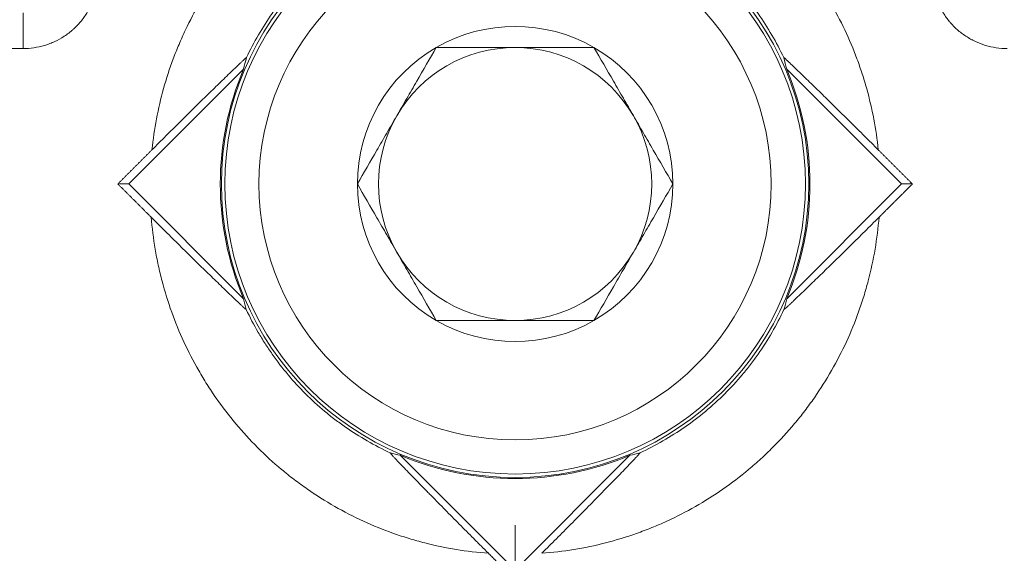
# Model space of a CAD drawing. Units: millimetres. Extents: x -241 to 1184, y 5 to 1019.
# Drawn here: x 169 to 177, y 305 to 309 of the extents above; entities that cross this region are included whole.
import ezdxf

# ---------------------------------------------------------------- set-up
doc = ezdxf.new("R2010")
doc.units = ezdxf.units.MM
doc.layers.add('1', color=7, linetype='Continuous')
doc.styles.add('ideas_simplex', font='simplex.shx')
doc.dimstyles.get("Standard").update_dxf_attribs({"dimtxt": 0.18, "dimasz": 0.18, "dimexe": 0.18, "dimexo": 0.0625, "dimgap": 0.09, "dimtad": 0, "dimtih": 1, "dimtoh": 1, "dimdec": 4, "dimzin": 0, "dimdsep": 46, "dimtxsty": 'Standard', "dimcen": 0.09, "dimadec": 0, "dimazin": 0, "dimtfac": 1, "dimtdec": 4, "dimtofl": 0, "dimtmove": 0, "dimatfit": 3, "dimfxl": 1, "dimtolj": 1, "dimtzin": 0, "dimarcsym": 0})

# ---------------------------------------------------------------- blocks, each defined once
blk = doc.blocks.new('_U8')
at = {"layer": '1', "color": 152, "lineweight": 13}
for p, q in [((139.226343, 312.821194), (139.226343, 237.575919)), ((320.976343, 304.971194), (320.976343, 237.575919))]:
    blk.add_line(p, q, dxfattribs=at)
at = {"layer": '1', "color": 27, "lineweight": 13}
blk.add_line((139.226343, 239.575919), (320.976343, 239.575919), dxfattribs=at)
at = {"layer": '1', "color": 27, "lineweight": 18}
for points in [[(139.226343, 239.575919), (143.22634, 240.281227), (143.226345, 238.870611)], [(320.976343, 239.575919), (316.976345, 238.870611), (316.97634, 240.281227)]]:
    blk.add_solid(points, dxfattribs=at)
at = {"layer": '1', "color": 87, "linetype": 'Continuous', "lineweight": 18, "insert": (207.851343, 241.242586), "char_height": 10, "attachment_point": 7, "line_spacing_factor": 1.204819, "style": 'ideas_simplex'}
blk.add_mtext('\\W1.1805;363,5', dxfattribs=at)
blk = doc.blocks.new('_U9')
at = {"layer": '1', "color": 152, "lineweight": 13}
for p, q in [((173.060825, 305.071194), (173.060825, 263.219609)), ((298.060825, 305.071194), (298.060825, 263.219609))]:
    blk.add_line(p, q, dxfattribs=at)
at = {"layer": '1', "color": 27, "lineweight": 13}
blk.add_line((173.060825, 265.219609), (298.060825, 265.219609), dxfattribs=at)
at = {"layer": '1', "color": 27, "lineweight": 18}
for points in [[(173.060825, 265.219609), (177.060823, 265.924917), (177.060828, 264.514302)], [(298.060825, 265.219609), (294.060828, 264.514302), (294.060823, 265.924917)]]:
    blk.add_solid(points, dxfattribs=at)
at = {"layer": '1', "color": 87, "linetype": 'Continuous', "lineweight": 18, "insert": (223.310825, 266.886276), "char_height": 10, "attachment_point": 7, "line_spacing_factor": 1.204819, "style": 'ideas_simplex'}
blk.add_mtext('\\W1.0650;250', dxfattribs=at)

msp = doc.modelspace()

# ---------------------------------------------------------------- linework, layer by layer
at = {"layer": '1', "color": 180, "linetype": 'Continuous', "lineweight": 13}
for q in [(169.4588, 308.824), (169.1594, 308.5634)]:
    msp.add_line((169.4588, 308.5634), q, dxfattribs=at)
at = {"layer": '1', "color": 180, "linetype": 'Continuous', "lineweight": 18}
for p, q in [((171.0729, 308.4117), (170.2324, 307.5712)), ((175.8893, 307.5712), (175.0487, 308.4117)), ((170.2324, 307.5712), (170.1526, 307.5712)), ((170.2324, 307.5712), (171.0729, 306.7307)), ((175.0487, 306.7307), (175.8893, 307.5712)), ((175.8893, 307.5712), (175.9691, 307.5712)), ((172.2203, 305.5833), (173.0608, 304.7428)), ((173.0608, 304.7428), (173.9014, 305.5833))]:
    msp.add_line(p, q, dxfattribs=at)
msp.add_circle((173.0608, 307.5712), 2.15, dxfattribs=at)
at = {"layer": '1', "color": 252, "linetype": 'Continuous', "lineweight": 18}
msp.add_circle((173.0608, 307.5712), 2.125, dxfattribs=at)
at = {"layer": '1', "color": 252, "linetype": 'Continuous', "lineweight": 13}
msp.add_circle((173.0608, 307.5712), 1.875, dxfattribs=at)
at = {"layer": '1', "color": 252, "linetype": 'Continuous', "lineweight": 18}
for radius, start, end in [(1.1547, 60, 120), (1.1547, 120, 180), (1, 90, 150), (1, 30, 90), (1.1547, 0, 60), (1, 150, 210), (1, 330, 30), (1.1547, 180, 240), (1.1547, 300, 360), (1, 210, 270), (1, 270, 330), (1.1547, 240, 300)]:
    msp.add_arc((173.0608, 307.5712), radius, start, end, dxfattribs=at)
at = {"layer": '1', "color": 180, "linetype": 'Continuous', "lineweight": 18}
for centre, radius, start, end in [((173.0608, 307.5712), 2.1583, 157.08009, 202.91991), ((173.0608, 307.5712), 2.1583, 337.08009, 22.91991), ((178.0608, 307.5712), 9.7885, 182.93719, 229.41842), ((168.0608, 307.5712), 9.7885, 310.58158, 357.06281), ((173.0608, 307.5712), 2.1583, 247.08009, 292.91991)]:
    msp.add_arc(centre, radius, start, end, dxfattribs=at)
for centre, major_axis, ratio, start_param, end_param in [((172.6654, 307.9667), (1.1866, -1.1866), 0.942833, 3.625274, 3.679994), ((173.4563, 307.9667), (-1.1866, -1.1866), 0.942833, 2.603187, 2.657906), ((172.6654, 307.1757), (-1.1866, -1.1866), 0.942832, 5.744787, 5.795289), ((173.4563, 307.1757), (1.1866, -1.1866), 0.942833, 0.48791, 0.538412), ((172.6654, 307.1757), (-1.1866, -1.1866), 0.942833, 0.491099, 0.538403), ((173.4563, 307.1757), (1.1866, -1.1866), 0.942832, 5.744792, 5.792096)]:
    msp.add_ellipse(centre, major_axis=major_axis, ratio=ratio, start_param=start_param, end_param=end_param, dxfattribs=at)
at = {"layer": '1', "color": 180, "linetype": 'Continuous', "lineweight": 13}
for points, knots in [([(170.4023, 307.8214), (170.4102, 307.8979), (170.4323, 308.0491), (170.4843, 308.2711), (170.5313, 308.4158), (170.5713, 308.5231), (170.5925, 308.5765), (170.6155, 308.6293), (170.6312, 308.6645), (170.6393, 308.682), (170.6804, 308.7688), (170.7517, 308.904), (170.8746, 309.0958), (170.9672, 309.2164), (171.0406, 309.3041), (171.0657, 309.3328), (171.1174, 309.3894), (171.1439, 309.4172), (171.2255, 309.4992), (171.3382, 309.6031), (171.5188, 309.7431), (171.6469, 309.8259), (171.7459, 309.884), (171.7794, 309.9027), (171.8473, 309.9387), (171.8818, 309.9561), (171.9859, 310.0056), (172.1266, 310.0653), (172.3435, 310.1361), (172.492, 310.1708), (172.6048, 310.1922), (172.6426, 310.1985), (172.6998, 310.2067), (172.7189, 310.2093), (172.7571, 310.2139), (172.7762, 310.2161), (172.7953, 310.218)], [0, 0, 0, 0, 0.0625, 0.125, 0.1875, 0.1875, 0.21875, 0.234375, 0.234375, 0.25, 0.25, 0.3125, 0.375, 0.4375, 0.4375, 0.46875, 0.46875, 0.5, 0.5, 0.5625, 0.625, 0.6875, 0.6875, 0.71875, 0.71875, 0.75, 0.75, 0.8125, 0.875, 0.9375, 0.9375, 0.96875, 0.96875, 0.984375, 0.984375, 1, 1, 1, 1]), ([(173.3263, 310.218), (173.4021, 310.2104), (173.4778, 310.1995), (173.5911, 310.1781), (173.6289, 310.1702), (173.7038, 310.1527), (173.7409, 310.1431), (173.8514, 310.1122), (173.9962, 310.0648), (174.2063, 309.9757), (174.3415, 309.9041), (174.4244, 309.8554), (174.4409, 309.8455), (174.4737, 309.8253), (174.5225, 309.7945), (174.5701, 309.7623), (174.6636, 309.696), (174.784, 309.6026), (174.9518, 309.448), (175.0551, 309.3351), (175.1169, 309.2613), (175.1291, 309.2464), (175.1532, 309.2164), (175.1888, 309.1711), (175.2228, 309.1248), (175.2886, 309.031), (175.3706, 308.9028), (175.4769, 308.701), (175.5365, 308.56), (175.5702, 308.4699), (175.5767, 308.4517), (175.5894, 308.4154), (175.6078, 308.3609), (175.6243, 308.306), (175.655, 308.1957), (175.6896, 308.0476), (175.7116, 307.8972), (175.7194, 307.8214)], [0, 0, 0, 0, 0.0625, 0.0625, 0.09375, 0.09375, 0.125, 0.125, 0.1875, 0.25, 0.3125, 0.3125, 0.328125, 0.328125, 0.34375, 0.375, 0.375, 0.4375, 0.5, 0.5625, 0.5625, 0.578125, 0.578125, 0.59375, 0.625, 0.625, 0.6875, 0.75, 0.8125, 0.8125, 0.828125, 0.828125, 0.84375, 0.875, 0.875, 0.9375, 1, 1, 1, 1]), ([(172.1327, 309.5368), (172.1043, 309.5233), (172.0761, 309.5093), (172.0205, 309.48), (171.9931, 309.4648), (171.9121, 309.4175), (171.8072, 309.3501), (171.6594, 309.2361), (171.5671, 309.1514), (171.5004, 309.0845), (171.4786, 309.0617), (171.4362, 309.0154), (171.4156, 308.9919), (171.3555, 308.9201), (171.2798, 308.8214), (171.1794, 308.6644), (171.1213, 308.5538), (171.0946, 308.4969)], [0, 0, 0, 0, 0.0625, 0.0625, 0.125, 0.125, 0.25, 0.375, 0.5, 0.5, 0.5625, 0.5625, 0.625, 0.625, 0.75, 0.875, 1, 1, 1, 1]), ([(175.0271, 308.4969), (175.0006, 308.5533), (174.9428, 308.6634), (174.8759, 308.7683), (174.8221, 308.8449), (174.7944, 308.8828), (174.7653, 308.9198), (174.7456, 308.9444), (174.7356, 308.9566), (174.685, 309.0169), (174.6005, 309.1091), (174.4631, 309.2354), (174.3645, 309.3115), (174.2879, 309.3656), (174.249, 309.3918), (174.209, 309.4169), (174.1821, 309.4333), (174.1686, 309.4414), (174.1007, 309.481), (174.0453, 309.5101), (173.9889, 309.5368)], [0, 0, 0, 0, 0.125, 0.25, 0.25, 0.3125, 0.34375, 0.34375, 0.375, 0.375, 0.5, 0.625, 0.75, 0.75, 0.8125, 0.84375, 0.84375, 0.875, 0.875, 1, 1, 1, 1]), ([(169.9634, 308.8949), (169.9527, 308.8703), (169.9403, 308.8466), (169.912, 308.8009), (169.8964, 308.7794), (169.8623, 308.7389), (169.8438, 308.7199), (169.8189, 308.6977), (169.8138, 308.6934), (169.8035, 308.6849), (169.7982, 308.6807), (169.7823, 308.6685), (169.7714, 308.6608), (169.7381, 308.6389), (169.715, 308.626), (169.6789, 308.6092), (169.6666, 308.604), (169.6479, 308.5969), (169.6416, 308.5946), (169.6289, 308.5903), (169.6225, 308.5883), (169.5905, 308.5788), (169.5387, 308.5673), (169.4857, 308.5634), (169.4588, 308.5634)], [0, 0, 0, 0, 0.125, 0.125, 0.25, 0.25, 0.375, 0.375, 0.40625, 0.40625, 0.4375, 0.4375, 0.5, 0.5, 0.625, 0.625, 0.6875, 0.6875, 0.71875, 0.71875, 0.75, 0.75, 0.875, 1, 1, 1, 1]), ([(176.6628, 308.5634), (176.636, 308.5634), (176.6093, 308.5654), (176.5561, 308.5732), (176.5301, 308.579), (176.4794, 308.5943), (176.4546, 308.6037), (176.4244, 308.6178), (176.4184, 308.6207), (176.4065, 308.6268), (176.4005, 308.63), (176.383, 308.6398), (176.3716, 308.6467), (176.3384, 308.6686), (176.3174, 308.6847), (176.2876, 308.7112), (176.278, 308.7204), (176.264, 308.7348), (176.2594, 308.7397), (176.2504, 308.7496), (176.246, 308.7547), (176.2246, 308.7802), (176.1936, 308.8232), (176.1689, 308.8703), (176.1583, 308.8949)], [0, 0, 0, 0, 0.125, 0.125, 0.25, 0.25, 0.375, 0.375, 0.40625, 0.40625, 0.4375, 0.4375, 0.5, 0.5, 0.625, 0.625, 0.6875, 0.6875, 0.71875, 0.71875, 0.75, 0.75, 0.875, 1, 1, 1, 1]), ([(172.8654, 304.8654), (172.7866, 304.8712), (172.63, 304.8898), (172.4755, 304.9222), (172.3604, 304.9518), (172.3221, 304.9625), (172.265, 304.98), (172.2459, 304.986), (172.208, 304.9985), (172.1137, 305.0308), (171.9487, 305.0979), (171.7385, 305.206), (171.6049, 305.2903), (171.5072, 305.3583), (171.4751, 305.3817), (171.4116, 305.4302), (171.3806, 305.4551), (171.2893, 305.5315), (171.1729, 305.6382), (171.0135, 305.8124), (170.9173, 305.9379), (170.8605, 306.0194), (170.8493, 306.0359), (170.8273, 306.0691), (170.8164, 306.0858), (170.7845, 306.1363), (170.764, 306.1702), (170.7051, 306.2732), (170.6328, 306.4134), (170.5732, 306.559), (170.52, 306.7075), (170.4965, 306.7831), (170.4712, 306.8794), (170.4664, 306.8988), (170.4572, 306.9376), (170.444, 306.9957), (170.4327, 307.054), (170.4129, 307.1709), (170.4032, 307.249), (170.3968, 307.3275)], [0, 0, 0, 0, 0.0625, 0.125, 0.125, 0.15625, 0.15625, 0.171875, 0.171875, 0.1875, 0.25, 0.3125, 0.375, 0.375, 0.40625, 0.40625, 0.4375, 0.4375, 0.5, 0.5625, 0.625, 0.625, 0.640625, 0.640625, 0.65625, 0.65625, 0.6875, 0.6875, 0.75, 0.8125, 0.8125, 0.875, 0.875, 0.890625, 0.890625, 0.90625, 0.9375, 0.9375, 1, 1, 1, 1]), ([(175.7248, 307.3275), (175.7185, 307.2489), (175.699, 307.0927), (175.6659, 306.9387), (175.6359, 306.824), (175.625, 306.7859), (175.6016, 306.71), (175.5889, 306.6721), (175.5488, 306.5599), (175.4889, 306.4136), (175.3808, 306.2039), (175.2966, 306.0705), (175.2288, 305.973), (175.2054, 305.9409), (175.1692, 305.8934), (175.1569, 305.8777), (175.132, 305.8466), (175.0691, 305.7696), (175.0021, 305.6964), (174.918, 305.6123), (174.8893, 305.5848), (174.8306, 305.5311), (174.8006, 305.5049), (174.7088, 305.4281), (174.6458, 305.3801), (174.5162, 305.29), (174.383, 305.2059), (174.2428, 305.1338), (174.1349, 305.0843), (174.0985, 305.0686), (174.0248, 305.0387), (173.9874, 305.0245), (173.8749, 304.9846), (173.7234, 304.9384), (173.4922, 304.8898), (173.3353, 304.8712), (173.2562, 304.8654)], [0, 0, 0, 0, 0.0625, 0.125, 0.125, 0.15625, 0.15625, 0.1875, 0.1875, 0.25, 0.3125, 0.375, 0.375, 0.40625, 0.40625, 0.421875, 0.421875, 0.4375, 0.5, 0.5, 0.53125, 0.53125, 0.5625, 0.5625, 0.625, 0.625, 0.6875, 0.75, 0.75, 0.78125, 0.78125, 0.8125, 0.8125, 0.875, 0.9375, 1, 1, 1, 1]), ([(171.7991, 300.2608), (171.5518, 300.4751), (171.3164, 300.7012), (171.0367, 300.9986), (170.9815, 301.0589), (170.8998, 301.1503), (170.8728, 301.181), (170.8192, 301.2426), (170.6862, 301.3973), (170.5588, 301.5554), (170.2636, 301.9415), (170.0807, 302.2075), (169.7425, 302.7566), (169.5871, 303.0396), (169.375, 303.4772), (169.3078, 303.6253), (169.2282, 303.8131), (169.2125, 303.8508), (169.1816, 303.9265), (169.1664, 303.9644), (169.1215, 304.0784), (169.0926, 304.1547), (168.9531, 304.5369), (168.8577, 304.8463), (168.6985, 305.4723), (168.6348, 305.7888), (168.539, 306.4291), (168.507, 306.7528), (168.4916, 307.0802)], [0, 0, 0, 0, 0.125, 0.125, 0.15625, 0.15625, 0.171875, 0.171875, 0.1875, 0.25, 0.25, 0.375, 0.375, 0.5, 0.5, 0.5625, 0.5625, 0.578125, 0.578125, 0.59375, 0.59375, 0.625, 0.625, 0.75, 0.75, 0.875, 0.875, 1, 1, 1, 1]), ([(168.8901, 307.0765), (168.9048, 306.7616), (168.9354, 306.4503), (169.0269, 305.8344), (169.0879, 305.53), (169.2402, 304.9278), (169.3314, 304.6301), (169.4649, 304.2623), (169.4925, 304.1889), (169.5355, 304.0792), (169.5501, 304.0427), (169.5797, 303.9699), (169.6548, 303.7885), (169.7352, 303.6104), (169.9383, 303.1892), (170.087, 302.9166), (170.411, 302.3879), (170.5862, 302.1317), (170.8692, 301.7598), (170.9668, 301.6379), (171.0932, 301.4881), (171.1187, 301.4583), (171.1702, 301.399), (171.1961, 301.3694), (171.2744, 301.2813), (171.3273, 301.2233), (171.5955, 300.9366), (171.8214, 300.7186), (172.0587, 300.512)], [0, 0, 0, 0, 0.125, 0.125, 0.25, 0.25, 0.375, 0.375, 0.40625, 0.40625, 0.421875, 0.421875, 0.4375, 0.5, 0.5, 0.625, 0.625, 0.75, 0.75, 0.8125, 0.8125, 0.828125, 0.828125, 0.84375, 0.84375, 0.875, 0.875, 1, 1, 1, 1]), ([(174.0629, 300.512), (174.3003, 300.7187), (174.5249, 300.9356), (174.9498, 301.3892), (175.1501, 301.626), (175.5265, 302.1191), (175.7026, 302.3755), (175.9073, 302.7087), (175.9475, 302.7759), (176.0065, 302.8778), (176.0261, 302.9119), (176.0646, 302.9804), (176.1598, 303.152), (176.2492, 303.3258), (176.4524, 303.7469), (176.5732, 304.033), (176.7856, 304.6161), (176.8772, 304.9129), (176.9926, 305.3663), (177.0274, 305.5188), (177.0661, 305.7112), (177.0736, 305.7497), (177.0882, 305.827), (177.0952, 305.8658), (177.1156, 305.9821), (177.1282, 306.0597), (177.1862, 306.4486), (177.2168, 306.7616), (177.2316, 307.0765)], [0, 0, 0, 0, 0.125, 0.125, 0.25, 0.25, 0.375, 0.375, 0.40625, 0.40625, 0.421875, 0.421875, 0.4375, 0.5, 0.5, 0.625, 0.625, 0.75, 0.75, 0.8125, 0.8125, 0.828125, 0.828125, 0.84375, 0.84375, 0.875, 0.875, 1, 1, 1, 1]), ([(177.6301, 307.0802), (177.6146, 306.7528), (177.5826, 306.4273), (177.5219, 306.023), (177.5087, 305.9423), (177.4874, 305.8213), (177.48, 305.781), (177.4648, 305.7007), (177.4255, 305.5003), (177.3801, 305.3021), (177.2595, 304.8308), (177.1637, 304.5222), (176.9417, 303.9164), (176.8156, 303.619), (176.6032, 303.1815), (176.5286, 303.0371), (176.4304, 302.8584), (176.4105, 302.8228), (176.3702, 302.7516), (176.3498, 302.7162), (176.2881, 302.6104), (176.2462, 302.5406), (176.0325, 302.1946), (175.8487, 301.9284), (175.456, 301.4165), (175.2471, 301.1708), (174.804, 300.7001), (174.5698, 300.4751), (174.3225, 300.2608)], [0, 0, 0, 0, 0.125, 0.125, 0.15625, 0.15625, 0.171875, 0.171875, 0.1875, 0.25, 0.25, 0.375, 0.375, 0.5, 0.5, 0.5625, 0.5625, 0.578125, 0.578125, 0.59375, 0.59375, 0.625, 0.625, 0.75, 0.75, 0.875, 0.875, 1, 1, 1, 1]), ([(171.0927, 306.652), (171.1194, 306.595), (171.1486, 306.5391), (171.1962, 306.4569), (171.2127, 306.4298), (171.2384, 306.3895), (171.2471, 306.3762), (171.2649, 306.3497), (171.3099, 306.2841), (171.3968, 306.1713), (171.5247, 306.0323), (171.6179, 305.947), (171.6909, 305.8859), (171.7158, 305.8661), (171.7665, 305.8273), (171.7923, 305.8085), (171.8705, 305.754), (171.9773, 305.6863), (172.0893, 305.6283), (172.1466, 305.6017)], [0, 0, 0, 0, 0.125, 0.125, 0.1875, 0.1875, 0.21875, 0.21875, 0.25, 0.375, 0.5, 0.625, 0.625, 0.6875, 0.6875, 0.75, 0.75, 0.875, 1, 1, 1, 1]), ([(173.9751, 305.6017), (174.0324, 305.6283), (174.1444, 305.6864), (174.3041, 305.7875), (174.4049, 305.8644), (174.5029, 305.9463), (174.5499, 305.9892), (174.6398, 306.0788), (174.6827, 306.1255), (174.7339, 306.1863), (174.744, 306.1986), (174.7639, 306.2234), (174.7738, 306.2359), (174.8029, 306.2738), (174.8217, 306.2994), (174.8762, 306.3772), (174.9441, 306.4835), (175.0022, 306.595), (175.0289, 306.652)], [0, 0, 0, 0, 0.125, 0.25, 0.375, 0.375, 0.5, 0.5, 0.625, 0.625, 0.65625, 0.65625, 0.6875, 0.6875, 0.75, 0.75, 0.875, 1, 1, 1, 1])]:
    msp.add_open_spline(points, degree=3, knots=knots, dxfattribs=at)
at = {"layer": '1', "color": 252, "linetype": 'Continuous', "lineweight": 18}
for points, knots in [([(171.9061, 307.5712), (171.9533, 307.6528), (172.0007, 307.7351), (172.0727, 307.8597), (172.0968, 307.9015), (172.1453, 307.9855), (172.1697, 308.0277), (172.2065, 308.0915), (172.2189, 308.1129), (172.2434, 308.1554), (172.2556, 308.1766), (172.2922, 308.2399), (172.3165, 308.2819), (172.3887, 308.407), (172.4363, 308.4895), (172.4835, 308.5712)], [0, 0, 0, 0, 0.25, 0.25, 0.375, 0.375, 0.5, 0.5, 0.5625, 0.5625, 0.625, 0.625, 0.75, 0.75, 1, 1, 1, 1]), ([(173.6382, 308.5712), (173.5912, 308.5712), (173.5438, 308.5712), (173.4479, 308.5712), (173.3998, 308.5712), (173.3034, 308.5712), (173.2551, 308.5712), (173.1581, 308.5712), (173.1094, 308.5712), (173.0119, 308.5712), (172.9629, 308.5712), (172.9015, 308.5712), (172.8892, 308.5712), (172.8648, 308.5712), (172.8282, 308.5712), (172.7918, 308.5712), (172.6714, 308.5712), (172.5768, 308.5712), (172.4835, 308.5712)], [0, 0, 0, 0, 0.125, 0.125, 0.25, 0.25, 0.375, 0.375, 0.5, 0.5, 0.625, 0.625, 0.65625, 0.65625, 0.6875, 0.75, 0.75, 1, 1, 1, 1]), ([(173.6382, 308.5712), (173.6853, 308.4896), (173.7328, 308.4073), (173.8048, 308.2827), (173.8289, 308.2409), (173.8774, 308.1569), (173.9018, 308.1147), (173.9386, 308.0509), (173.9509, 308.0295), (173.9755, 307.987), (173.9877, 307.9658), (174.0243, 307.9024), (174.0485, 307.8605), (174.1207, 307.7354), (174.1683, 307.6529), (174.2155, 307.5712)], [0, 0, 0, 0, 0.25, 0.25, 0.375, 0.375, 0.5, 0.5, 0.5625, 0.5625, 0.625, 0.625, 0.75, 0.75, 1, 1, 1, 1]), ([(172.4835, 306.5712), (172.4363, 306.6528), (172.3889, 306.7351), (172.3169, 306.8597), (172.2928, 306.9015), (172.2443, 306.9855), (172.2199, 307.0277), (172.1831, 307.0915), (172.1707, 307.1129), (172.1462, 307.1554), (172.134, 307.1766), (172.0974, 307.2399), (172.0731, 307.2819), (172.0009, 307.407), (171.9533, 307.4895), (171.9061, 307.5712)], [0, 0, 0, 0, 0.25, 0.25, 0.375, 0.375, 0.5, 0.5, 0.5625, 0.5625, 0.625, 0.625, 0.75, 0.75, 1, 1, 1, 1]), ([(174.2155, 307.5712), (174.1684, 307.4896), (174.1209, 307.4073), (174.049, 307.2827), (174.0248, 307.2409), (173.9763, 307.1569), (173.9519, 307.1147), (173.9151, 307.0509), (173.9028, 307.0295), (173.8782, 306.987), (173.866, 306.9658), (173.8294, 306.9024), (173.8052, 306.8605), (173.733, 306.7354), (173.6854, 306.6529), (173.6382, 306.5712)], [0, 0, 0, 0, 0.25, 0.25, 0.375, 0.375, 0.5, 0.5, 0.5625, 0.5625, 0.625, 0.625, 0.75, 0.75, 1, 1, 1, 1]), ([(173.6382, 306.5712), (173.5912, 306.5712), (173.5438, 306.5712), (173.4479, 306.5712), (173.3998, 306.5712), (173.3034, 306.5712), (173.2551, 306.5712), (173.1581, 306.5712), (173.1094, 306.5712), (173.0119, 306.5712), (172.9629, 306.5712), (172.9015, 306.5712), (172.8892, 306.5712), (172.8648, 306.5712), (172.8282, 306.5712), (172.7918, 306.5712), (172.6714, 306.5712), (172.5768, 306.5712), (172.4835, 306.5712)], [0, 0, 0, 0, 0.125, 0.125, 0.25, 0.25, 0.375, 0.375, 0.5, 0.5, 0.625, 0.625, 0.65625, 0.65625, 0.6875, 0.75, 0.75, 1, 1, 1, 1])]:
    msp.add_open_spline(points, degree=3, knots=knots, dxfattribs=at)
at = {"layer": '1', "color": 180, "linetype": 'Continuous', "lineweight": 18}
for points, knots in [([(171.0946, 308.4969), (171.0947, 308.4975), (171.094, 308.4972), (171.0916, 308.4954), (171.0905, 308.4946), (171.0881, 308.4926), (171.0866, 308.4913), (171.0817, 308.4871), (171.0778, 308.4835), (171.0711, 308.4774), (171.0687, 308.4752), (171.0638, 308.4706), (171.0611, 308.4682), (171.053, 308.4606), (171.0473, 308.4552), (171.0354, 308.4439), (171.0291, 308.438), (171.0163, 308.4257), (171.0096, 308.4194), (170.996, 308.4063), (170.989, 308.3996), (170.9679, 308.3792), (170.9534, 308.3652), (170.9239, 308.3366), (170.9089, 308.322), (170.8784, 308.2923), (170.8629, 308.2772), (170.8316, 308.2466), (170.8157, 308.231), (170.7676, 308.1838), (170.7352, 308.152), (170.67, 308.0877), (170.6371, 308.0552), (170.5709, 307.9896), (170.5375, 307.9564), (170.4871, 307.9061), (170.4702, 307.8893), (170.4362, 307.8554), (170.4192, 307.8384), (170.4023, 307.8214)], [0, 0, 0, 0, 0.03125, 0.03125, 0.046875, 0.046875, 0.0625, 0.0625, 0.09375, 0.09375, 0.109375, 0.109375, 0.125, 0.125, 0.15625, 0.15625, 0.1875, 0.1875, 0.21875, 0.21875, 0.25, 0.25, 0.3125, 0.3125, 0.375, 0.375, 0.4375, 0.4375, 0.5, 0.5, 0.625, 0.625, 0.75, 0.75, 0.875, 0.875, 0.9375, 0.9375, 1, 1, 1, 1]), ([(175.7194, 307.8214), (175.6855, 307.8554), (175.6518, 307.889), (175.5847, 307.9558), (175.5514, 307.989), (175.485, 308.0547), (175.452, 308.0874), (175.4027, 308.136), (175.3863, 308.1522), (175.3538, 308.1841), (175.3377, 308.1999), (175.2899, 308.2468), (175.2586, 308.2774), (175.2128, 308.322), (175.1977, 308.3367), (175.1754, 308.3583), (175.168, 308.3654), (175.1535, 308.3794), (175.1392, 308.3933), (175.1254, 308.4066), (175.1118, 308.4196), (175.1051, 308.426), (175.0858, 308.4444), (175.0738, 308.4558), (175.0605, 308.4682), (175.0579, 308.4706), (175.0529, 308.4752), (175.0506, 308.4774), (175.0438, 308.4836), (175.0399, 308.4871), (175.0351, 308.4913), (175.0336, 308.4925), (175.0311, 308.4946), (175.0301, 308.4954), (175.0276, 308.4972), (175.0269, 308.4975), (175.0271, 308.4969)], [0, 0, 0, 0, 0.125, 0.125, 0.25, 0.25, 0.375, 0.375, 0.4375, 0.4375, 0.5, 0.5, 0.625, 0.625, 0.6875, 0.6875, 0.71875, 0.71875, 0.75, 0.78125, 0.78125, 0.8125, 0.8125, 0.875, 0.875, 0.890625, 0.890625, 0.90625, 0.90625, 0.9375, 0.9375, 0.953125, 0.953125, 0.96875, 0.96875, 1, 1, 1, 1]), ([(170.3968, 307.3275), (170.4321, 307.2923), (170.4669, 307.2576), (170.5359, 307.1892), (170.6043, 307.1216), (170.6714, 307.0557), (170.7379, 306.9904), (170.7704, 306.9586), (170.8338, 306.8968), (170.8647, 306.8668), (170.9097, 306.8232), (170.9244, 306.809), (170.9534, 306.7811), (170.9676, 306.7674), (170.9883, 306.7476), (170.9952, 306.741), (171.0086, 306.7283), (171.0151, 306.7221), (171.0277, 306.7101), (171.0339, 306.7043), (171.0427, 306.696), (171.0456, 306.6933), (171.0512, 306.688), (171.054, 306.6854), (171.0619, 306.6781), (171.0668, 306.6736), (171.0756, 306.6656), (171.0795, 306.6621), (171.0844, 306.6579), (171.0859, 306.6566), (171.0884, 306.6545), (171.0895, 306.6536), (171.0921, 306.6517), (171.0929, 306.6514), (171.0927, 306.652)], [0, 0, 0, 0, 0.125, 0.125, 0.25, 0.375, 0.375, 0.5, 0.5, 0.625, 0.625, 0.6875, 0.6875, 0.75, 0.75, 0.78125, 0.78125, 0.8125, 0.8125, 0.84375, 0.84375, 0.859375, 0.859375, 0.875, 0.875, 0.90625, 0.90625, 0.9375, 0.9375, 0.953125, 0.953125, 0.96875, 0.96875, 1, 1, 1, 1]), ([(175.0289, 306.652), (175.0287, 306.6514), (175.0295, 306.6517), (175.0321, 306.6536), (175.0331, 306.6544), (175.0356, 306.6565), (175.0371, 306.6577), (175.042, 306.662), (175.0459, 306.6655), (175.0547, 306.6735), (175.0596, 306.678), (175.0675, 306.6853), (175.0703, 306.6878), (175.0759, 306.6931), (175.0787, 306.6958), (175.0875, 306.704), (175.0936, 306.7097), (175.1124, 306.7276), (175.1256, 306.7402), (175.1532, 306.7666), (175.1676, 306.7804), (175.1967, 306.8085), (175.2116, 306.8228), (175.2568, 306.8666), (175.2878, 306.8967), (175.3513, 306.9587), (175.3838, 306.9904), (175.4336, 307.0393), (175.4504, 307.0557), (175.4839, 307.0888), (175.5008, 307.1054), (175.5516, 307.1555), (175.5858, 307.1892), (175.6548, 307.2577), (175.6896, 307.2923), (175.7248, 307.3275)], [0, 0, 0, 0, 0.03125, 0.03125, 0.046875, 0.046875, 0.0625, 0.0625, 0.09375, 0.09375, 0.125, 0.125, 0.140625, 0.140625, 0.15625, 0.15625, 0.1875, 0.1875, 0.25, 0.25, 0.3125, 0.3125, 0.375, 0.375, 0.5, 0.5, 0.625, 0.625, 0.6875, 0.6875, 0.75, 0.75, 0.875, 0.875, 1, 1, 1, 1]), ([(172.1466, 305.6017), (172.1459, 305.6019), (172.1463, 305.6011), (172.1483, 305.5984), (172.1492, 305.5972), (172.1515, 305.5945), (172.1529, 305.5929), (172.1576, 305.5875), (172.1615, 305.5832), (172.1682, 305.5759), (172.1706, 305.5733), (172.1756, 305.5679), (172.1782, 305.5651), (172.1864, 305.5563), (172.1922, 305.5502), (172.2044, 305.5373), (172.2108, 305.5306), (172.2239, 305.5169), (172.2307, 305.5098), (172.2447, 305.4952), (172.2519, 305.4878), (172.2736, 305.4653), (172.2885, 305.4499), (172.3189, 305.4185), (172.3344, 305.4026), (172.3659, 305.3702), (172.382, 305.3538), (172.4064, 305.3288), (172.4145, 305.3205), (172.431, 305.3036), (172.4393, 305.2951), (172.481, 305.2527), (172.5146, 305.2184), (172.5828, 305.1494), (172.6172, 305.1146), (172.6868, 305.0443), (172.722, 305.0089), (172.7665, 304.9642), (172.7755, 304.9553), (172.7934, 304.9373), (172.8024, 304.9283), (172.8294, 304.9013), (172.8474, 304.8833), (172.8654, 304.8654)], [0, 0, 0, 0, 0.03125, 0.03125, 0.046875, 0.046875, 0.0625, 0.0625, 0.09375, 0.09375, 0.109375, 0.109375, 0.125, 0.125, 0.15625, 0.15625, 0.1875, 0.1875, 0.21875, 0.21875, 0.25, 0.25, 0.3125, 0.3125, 0.375, 0.375, 0.4375, 0.4375, 0.46875, 0.46875, 0.5, 0.5, 0.625, 0.625, 0.75, 0.75, 0.875, 0.875, 0.90625, 0.90625, 0.9375, 0.9375, 1, 1, 1, 1]), ([(173.2562, 304.8654), (173.2923, 304.9013), (173.328, 304.937), (173.3989, 305.0081), (173.434, 305.0435), (173.4865, 305.0964), (173.5039, 305.114), (173.5299, 305.1403), (173.5386, 305.1491), (173.5559, 305.1666), (173.5646, 305.1754), (173.6076, 305.219), (173.6413, 305.2533), (173.7072, 305.3206), (173.7395, 305.3535), (173.7866, 305.4019), (173.802, 305.4178), (173.8325, 305.4491), (173.8474, 305.4645), (173.8692, 305.4872), (173.8764, 305.4947), (173.8904, 305.5093), (173.8973, 305.5164), (173.9105, 305.5303), (173.917, 305.537), (173.9293, 305.55), (173.9351, 305.5562), (173.946, 305.5678), (173.951, 305.5732), (173.9577, 305.5805), (173.9598, 305.5828), (173.9637, 305.5871), (173.9655, 305.5892), (173.9702, 305.5946), (173.9726, 305.5974), (173.9746, 305.6001), (173.9751, 305.6008), (173.9755, 305.6017), (173.9754, 305.6018), (173.9751, 305.6017)], [0, 0, 0, 0, 0.125, 0.125, 0.25, 0.25, 0.3125, 0.3125, 0.34375, 0.34375, 0.375, 0.375, 0.5, 0.5, 0.625, 0.625, 0.6875, 0.6875, 0.75, 0.75, 0.78125, 0.78125, 0.8125, 0.8125, 0.84375, 0.84375, 0.875, 0.875, 0.90625, 0.90625, 0.921875, 0.921875, 0.9375, 0.9375, 0.96875, 0.96875, 0.984375, 0.984375, 1, 1, 1, 1])]:
    msp.add_open_spline(points, degree=3, knots=knots, dxfattribs=at)
for points, weights in [([(170.4023, 307.8214), (170.2774, 307.6963), (170.1526, 307.5712)], [0.500000216995, 0.499999783005, 0.500000216995]), ([(175.9691, 307.5712), (175.8442, 307.6963), (175.7194, 307.8214)], [0.500000217496, 0.499999782504, 0.500000217496]), ([(170.1526, 307.5712), (170.2747, 307.4493), (170.3968, 307.3275)], [0.500000206508, 0.499999793492, 0.500000206508]), ([(175.7248, 307.3275), (175.8469, 307.4493), (175.9691, 307.5712)], [0.500000206067, 0.499999793933, 0.500000206067]), ([(172.8654, 304.8654), (172.9631, 304.768), (173.0608, 304.6706)], [0.500000132168, 0.499999867832, 0.500000132168])]:
    msp.add_rational_spline(points, weights, degree=2, dxfattribs=at)

# ---------------------------------------------------------------- dimensions: what is measured, and where the dimension line sits
at = {"layer": '1', "color": 87, "linetype": 'Continuous', "lineweight": 18}
for base, p1, p2, picture, middle in [((320.9763, 239.5759), (139.2263, 315.3212), (320.9763, 313.571), '_U8', (230.1013, 239.5759)), ((298.0608, 265.2196), (173.0608, 307.5712), (298.0608, 307.5712), '_U9', (235.5608, 265.2196))]:
    dim = msp.add_linear_dim(base=base, p1=p1, p2=p2, dimstyle='Standard', override={"dimtxt": 10, "dimasz": 4, "dimexe": 2, "dimexo": 2.5, "dimgap": 5, "dimtad": 1, "dimtih": 1, "dimtoh": 0, "dimdec": 1, "dimlfac": 2, "dimzin": 8, "dimdsep": 44, "dimlunit": 2, "dimtxsty": 'ideas_simplex', "dimsah": 1, "dimse1": 0, "dimse2": 0, "dimsd1": 0, "dimsd2": 0, "dimclrd": 27, "dimclre": 152, "dimclrt": 87, "dimtol": 0, "dimtm": -0.1, "dimtfac": 0.15, "dimtdec": 2, "dimtofl": 1, "dimtmove": 0, "dimatfit": 2, "dimtzin": 8, "dimlwd": 13, "dimlwe": 13}, dxfattribs=at)
    dim.commit()
    dim.dimension.update_dxf_attribs({"geometry": picture, "text_midpoint": middle, "dimtype": 160})

doc.saveas('drawing.dxf')
